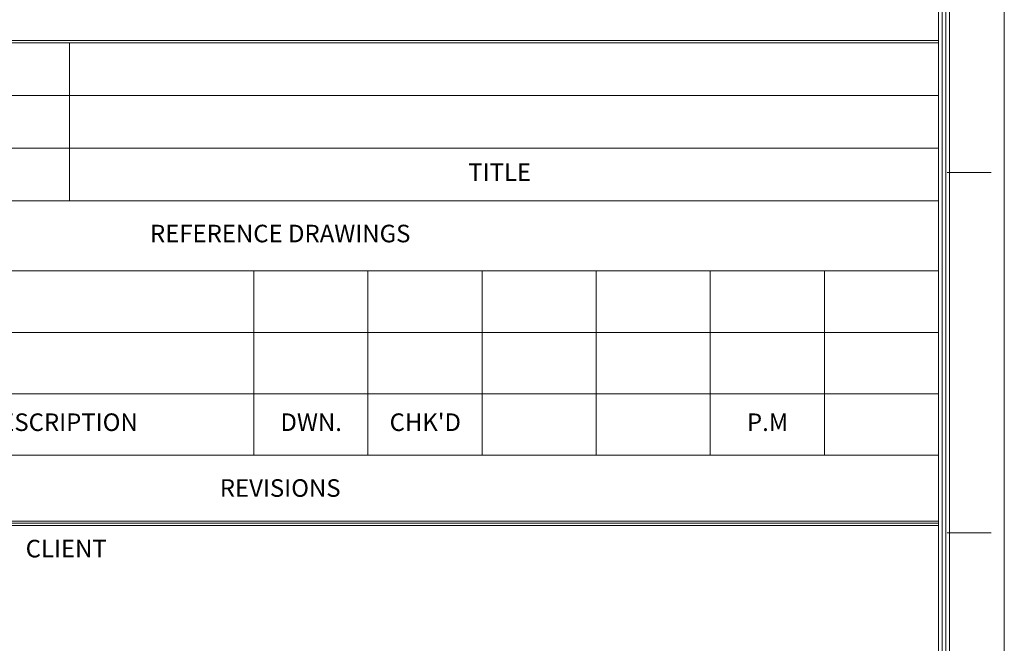
# Model space of a CAD drawing. Units: millimetres. Extents: x 0 to 1400, y 0 to 975.
# Drawn here: x 1127 to 1400, y 173 to 346 of the extents above; entities that cross this region are included whole.
import ezdxf

# ---------------------------------------------------------------- set-up
doc = ezdxf.new("R2010")
doc.units = ezdxf.units.MM
doc.layers.get('0').update_dxf_attribs({"lineweight": 18})
doc.layers.add('40', color=7, linetype='Continuous', lineweight=18)
doc.styles.add('SIMPLEX', font='txt')

msp = doc.modelspace()

# ---------------------------------------------------------------- linework, layer by layer
at = {"color": 5}
for p, q in [((1400, 975), (1400, 0)), ((1396.34785, 303.65215), (1384.17403, 303.65215)), ((1396.34785, 203.65215), (1384.17403, 203.65215))]:
    msp.add_line(p, q, dxfattribs=at)
for p, q in [((1016.52449, 340.25843), (1381.73926, 340.25843)), ((1016.52449, 339.64974), (1381.73926, 339.64974)), ((1140.69751, 339.64974), (1140.69751, 295.82396)), ((1016.52449, 325.04115), (1381.73926, 325.04115)), ((1016.52449, 310.43255), (1381.73926, 310.43255)), ((1016.52449, 295.82396), (1381.73926, 295.82396)), ((1016.52449, 276.34584), (1381.73926, 276.34584)), ((1191.82758, 276.34584), (1191.82758, 225.21577)), ((1223.47953, 276.34584), (1223.47953, 225.21577)), ((1255.13147, 276.34584), (1255.13147, 225.21577)), ((1286.78342, 276.34584), (1286.78342, 225.21577)), ((1318.43537, 276.34584), (1318.43537, 225.21577)), ((1350.08731, 276.34584), (1350.08731, 225.21577)), ((1016.52449, 259.30249), (1381.73926, 259.30249)), ((1016.52449, 242.25913), (1381.73926, 242.25913)), ((1016.52449, 225.21577), (1381.73926, 225.21577))]:
    msp.add_line(p, q)
at = {"layer": '40', "color": 5}
for p, q in [((1384.78272, 15.21728), (1384.78272, 959.78272)), ((1381.73926, 18.26074), (1381.73926, 956.73926)), ((1382.75578, 17.24422), (1382.75578, 956.73926)), ((1383.76925, 16.23075), (1383.76925, 956.73926)), ((1016.52449, 206.95504), (1381.73926, 206.95504)), ((1016.52449, 206.34635), (1381.73926, 206.34635)), ((1016.52449, 205.73765), (1381.73926, 205.73765))]:
    msp.add_line(p, q, dxfattribs=at)

# ---------------------------------------------------------------- texts
at = {"style": 'SIMPLEX'}
for s, insert, char_height, width, attachment_point in [('TITLE', (1260.001, 303.12826), 4.86953, 25.5501676, 5), ('REFERENCE DRAWINGS', (1199.13188, 286.0849), 4.8695303, 115.1442387, 5), ('DESCRIPTION', (1138.26275, 233.73745), 4.8695303, 64.7673954, 5), ('DWN.', (1207.72592, 233.73745), 4.86953, 24.8861408, 5), ("CHK'D", (1239.37787, 233.73745), 4.86953, 30.2776424, 5), ('P.M', (1334.33371, 233.73745), 4.86953, 16.6403148, 5), ('REVISIONS', (1199.13188, 215.47671), 4.86953, 50.594882, 5), ('CLIENT', (1128.52369, 195.34258), 4.86953, 33.6473309, 7)]:
    msp.add_mtext(s, dxfattribs=dict(at, insert=insert, char_height=char_height, width=width, attachment_point=attachment_point))

doc.saveas('drawing.dxf')
